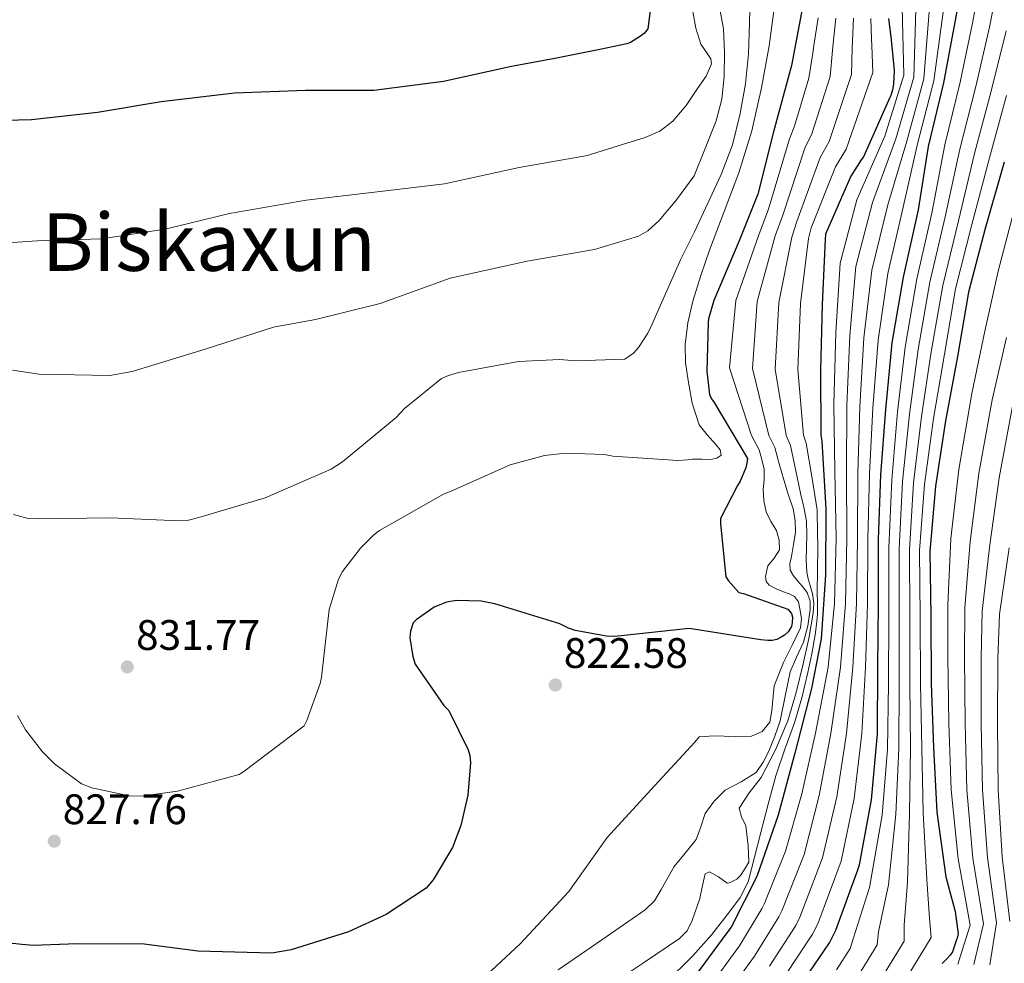
# Model space of a CAD drawing. Extents: x 634437 to 641335, y 748462 to 753225.
# Drawn here: x 637901 to 638132, y 750026 to 750248 of the extents above; entities that cross this region are included whole.
import ezdxf
from ezdxf.enums import TextEntityAlignment as Align

# ---------------------------------------------------------------- set-up
doc = ezdxf.new("R2010")
doc.units = 0
doc.header["$MEASUREMENT"] = 0
for name, color, linetype in [('Nivel 4', 7, 'Continuous'), ('Nivel 41', 7, 'Continuous'), ('Nivel 45', 7, 'Continuous'), ('Nivel 5', 7, 'Continuous'), ('Nivel 7', 7, 'Continuous')]:
    doc.layers.add(name, color=color, linetype=linetype)
doc.styles.add('Style-arial', font='arial.shx', dxfattribs={"bigfont": 'arialbig.shx'})
doc.styles.add('Style-timesi', font='timesi.shx', dxfattribs={"bigfont": 'timesibig.shx'})

# ---------------------------------------------------------------- blocks, each defined once
blk = doc.blocks.new('5PATER')
at = {"layer": 'Nivel 7', "linetype": 'Continuous', "lineweight": 0}
h = blk.add_hatch(color=53, dxfattribs=at)
edge = h.paths.add_edge_path()
edge.add_ellipse((0, 0), major_axis=(-1.07, -1.13), ratio=0.999422, start_angle=0, end_angle=360)
blk = doc.blocks.new('5PATER_2')
at = {"layer": 'Nivel 7', "linetype": 'Continuous', "lineweight": 0}
h = blk.add_hatch(color=53, dxfattribs=at)
edge = h.paths.add_edge_path()
edge.add_ellipse((0, 0), major_axis=(-1.36, -0.76), ratio=0.999232, start_angle=0, end_angle=360)

msp = doc.modelspace()

# ---------------------------------------------------------------- linework, layer by layer
at = {"layer": 'Nivel 4', "color": 30, "linetype": 'Continuous', "lineweight": 30, "flags": 128}
for points, elevation in [([(638083.725, 750020.946), (638090.733, 750031.266), (638092.229, 750034.186), (638097.381, 750048.418), (638097.797, 750049.586), (638100.613, 750064.802), (638101.981, 750080.37), (638102.077, 750095.906), (638102.205, 750110.922), (638102.237, 750125.954), (638102.789, 750141.194), (638103.933, 750156.538), (638105.477, 750172.202), (638108.125, 750187.618), (638111.613, 750203.426), (638113.997, 750218.282), (638117.589, 750233.274), (638120.493, 750248.778), (638123.149, 750263.97), (638125.701, 750279.914), (638128.181, 750294.714), (638130.413, 750309.57), (638133.669, 750324.45)], 775), ([(638049.917, 750260.666), (638048.037, 750245.93), (638047.541, 750245.25), (638047.253, 750244.906), (638046.365, 750244.17), (638043.997, 750242.698), (638043.117, 750242.394), (638037.181, 750241.13), (638026.205, 750238.996), (638016.093, 750237.084), (638000.096, 750233.56), (637983.739, 750231.427), (637967.786, 750231.44), (637951.025, 750230.818), (637933.803, 750228.747), (637918.852, 750226.275), (637903.349, 750224.571), (637897.219, 750224.387)], 850), ([(638084.597, 750252.298), (638081.821, 750237.338), (638077.613, 750221.746), (638073.869, 750207.09), (638069.541, 750196.138), (638063.549, 750182.138), (638062.325, 750177.778), (638062.205, 750176.97), (638061.933, 750165.466), (638062.517, 750160.058), (638063.037, 750159.034), (638063.685, 750158.17), (638071.501, 750145.026), (638071.357, 750143.906), (638071.069, 750142.834), (638069.773, 750139.658), (638069.093, 750138.698), (638065.157, 750130.93), (638065.125, 750129.634), (638066.429, 750117.186), (638067.029, 750116.266), (638069.461, 750113.522), (638070.533, 750113.29), (638080.941, 750109.634), (638081.789, 750108.562), (638082.061, 750107.738), (638081.997, 750106.458), (638081.781, 750105.514), (638081.021, 750104.306), (638080.165, 750103.538), (638079.389, 750103.026), (638078.349, 750102.522), (638077.301, 750102.226), (638076.221, 750102.218), (638074.613, 750102.426), (638057.771, 750105.079), (638040.34, 750103.163), (638038.396, 750103.259), (638031.015, 750104.619), (638029.478, 750105.139), (638027.374, 750106.202), (638012.153, 750110.854), (638008.95, 750111.476), (638003.122, 750111.623), (638000.771, 750111.293), (637997.885, 750110.119), (637993.653, 750107.112), (637992.976, 750106.403), (637992.326, 750104.447), (637992.221, 750102.919), (637992.875, 750098.496), (637993.47, 750096.706), (638000.205, 750087.01), (638001.342, 750085.787), (638005.847, 750076.596), (638006.293, 750075.219), (638006.469, 750073.559), (638005.808, 750065.917), (638004.164, 750058.807), (638002.2, 750053.632), (637997.654, 750046.041), (637996.034, 750044.063), (637986.603, 750037.889), (637977.818, 750033.809), (637964.321, 750029.624), (637959.762, 750028.828), (637942.416, 750029.273), (637929.759, 750030.931), (637914.086, 750030.997), (637903.693, 750030.625), (637901.107, 750030.88)], 825), ([(638104.621, 750248.33), (638105.109, 750244.026), (638105.293, 750242.586), (638105.885, 750236.138), (638105.741, 750232.954), (638105.501, 750231.562), (638105.109, 750230.298), (638104.925, 750229.81), (638098.725, 750215.882), (638098.157, 750215.178), (638095.773, 750211.29), (638089.789, 750197.714), (638089.693, 750196.41), (638089.021, 750181.202), (638088.637, 750165.754), (638088.709, 750150.474), (638088.901, 750149.074), (638089.869, 750133.146), (638089.797, 750117.714), (638088.789, 750102.658), (638086.541, 750090.994), (638082.597, 750075.762), (638078.701, 750061.21), (638073.669, 750046.802), (638067.661, 750034.922), (638066.629, 750033.594), (638057.445, 750021.146)], 800), ([(638131.789, 750214.642), (638127.269, 750199.034), (638123.389, 750184.082), (638120.789, 750169.002), (638117.941, 750153.85), (638115.637, 750138.482), (638114.317, 750123.154), (638114.493, 750107.946), (638114.621, 750092.13), (638115.125, 750077.122), (638115.949, 750061.954), (638118.053, 750046.722), (638120.221, 750038.578), (638120.933, 750033.378), (638120.685, 750032.378), (638120.653, 750032.218), (638119.581, 750029.106), (638119.069, 750028.37), (638118.189, 750027.402), (638117.165, 750026.386)], 750), ([(637901.107, 750030.88), (637894.519, 750031.53)], 825)]:
    msp.add_lwpolyline(points, dxfattribs=dict(at, elevation=elevation))
at = {"layer": 'Nivel 5', "color": 30, "linetype": 'Continuous', "lineweight": 0, "flags": 128}
for points, elevation in [([(638133.856, 750342.784), (638129.428, 750327.61), (638129.112, 750325.847), (638125.969, 750310.542), (638124.013, 750295.34), (638121.888, 750280.553), (638119.545, 750264.547), (638117.325, 750249.332), (638115.242, 750233.714), (638111.43, 750218.897), (638108.007, 750204.005), (638104.397, 750188.441), (638102.155, 750172.773), (638100.881, 750156.839), (638100.095, 750141.395), (638099.757, 750126.044), (638099.633, 750110.927), (638099.164, 750095.931), (638098.349, 750080.392), (638096.519, 750065.162), (638093.447, 750050.391), (638088.013, 750035.712), (638086.774, 750033.294), (638080.204, 750023.337)], 780), ([(638132.791, 750292.264), (638130.041, 750277.824), (638127.281, 750263.256), (638124.324, 750247.243), (638121.438, 750233.395), (638117.816, 750218.642), (638114.762, 750202.656), (638111.249, 750187.232), (638108.496, 750171.121), (638106.731, 750155.957), (638105.336, 750140.026), (638104.65, 750123.987), (638104.641, 750107.832), (638104.567, 750092.048), (638104.35, 750076.76), (638103.13, 750061.257), (638100.128, 750044.246), (638096.274, 750032.203), (638095.561, 750029.904), (638092.415, 750024.876)], 770), ([(638134.514, 750276.563), (638131.328, 750262.011), (638128.274, 750246.341), (638125.068, 750232.347), (638121.309, 750217.642), (638117.889, 750201.751), (638114.284, 750186.445), (638111.569, 750170.591), (638109.534, 750155.43), (638107.911, 750139.64), (638107.067, 750123.779), (638107.104, 750107.86), (638107.08, 750092.069), (638107.044, 750076.851), (638106.335, 750061.431), (638104.609, 750044.865), (638102.261, 750033.797), (638101.904, 750030.773), (638096.819, 750022.494)], 765), ([(638072.117, 750254.37), (638071.91, 750247.203), (638071.733, 750240.034), (638071.043, 750233), (638069.749, 750226.018), (638067.938, 750218.702), (638065.333, 750211.682), (638062.186, 750204.96), (638059.039, 750198.238), (638055.719, 750191.646), (638048.988, 750176.378), (638048.061, 750174.416), (638045.918, 750171.039), (638044.698, 750169.764), (638042.65, 750168.331), (638031.148, 750167.935), (638027.396, 750168.268), (638017.699, 750167.773), (638003.609, 750165.239), (638001.268, 750164.493), (637999.62, 750163.763), (637990.901, 750156.772), (637989.007, 750154.65), (637976.342, 750144.242), (637973.745, 750142.52), (637958.224, 750135.793), (637942.657, 750131.146), (637940.174, 750130.536), (637938.098, 750130.35), (637921.855, 750131.097), (637905.218, 750130.863), (637902.581, 750130.943), (637899.078, 750131.869)], 835), ([(638064.835, 750251.395), (638065.845, 750245.922), (638066.079, 750240.331), (638065.973, 750234.722), (638065.454, 750229.415), (638064.117, 750224.29), (638061.552, 750217.837), (638058.988, 750211.384), (638054.815, 750205.743), (638050.762, 750200.937), (638048.042, 750198.518), (638045.852, 750197.221), (638035.521, 750194.078), (638019.771, 750191.368), (638001.693, 750187.358), (637985.183, 750181.441), (637970.013, 750177.634), (637960.205, 750175.889), (637944.096, 750170.675), (637927.016, 750165.439), (637921.767, 750164.49), (637905.117, 750164.811), (637898.855, 750165.78)], 840), ([(638077.877, 750251.874), (638076.575, 750241.926), (638074.805, 750232.034), (638072.464, 750221.956), (638069.429, 750212.066), (638066.027, 750202.998), (638062.581, 750193.954), (638060.559, 750188.011), (638058.677, 750181.986), (638057.45, 750176.895), (638056.821, 750171.746), (638056.952, 750167.526), (638057.525, 750163.298), (638058.459, 750158.031), (638060.149, 750152.93), (638061.97, 750150.525), (638064.053, 750148.322), (638065.092, 750147.062), (638065.333, 750145.826), (638064.242, 750145.051), (638062.837, 750144.802), (638060.72, 750144.832), (638058.602, 750144.862), (638057.358, 750144.695), (638055.143, 750144.507), (638039.864, 750145.552), (638037.914, 750145.924), (638028.753, 750146.274), (638023.772, 750145.747), (638015.779, 750143.488), (638001.909, 750137.353), (638000.122, 750136.619), (637985.058, 750128.1), (637983.693, 750127.099), (637980.573, 750123.978), (637976.397, 750118.475), (637975.467, 750116.652), (637973.269, 750109.53), (637971.404, 750093.678), (637971.161, 750092.147), (637968.026, 750083.478), (637967.361, 750082.215), (637953.178, 750071.496), (637952.084, 750070.778), (637937.61, 750066.849), (637929.176, 750065.689), (637926.262, 750065.763), (637917.483, 750067.647), (637915.105, 750068.564), (637908.758, 750073.276), (637905.921, 750076.125), (637901.922, 750081.306), (637900.027, 750084.63)], 830), ([(638107.823, 750250.993), (638108.202, 750235.032), (638103.729, 750220.742), (638097.188, 750205.74), (638093.214, 750190.908), (638092.19, 750174.484), (638091.725, 750157.741), (638092.013, 750141.997), (638092.318, 750126.313), (638091.916, 750110.944), (638090.425, 750096.005), (638087.451, 750080.46), (638084.238, 750066.241), (638080.397, 750052.806), (638075.364, 750040.291), (638074.899, 750039.378), (638069.639, 750030.511), (638060.653, 750018.292)], 795), ([(638058.613, 750250.018), (638059.345, 750246.076), (638060.533, 750242.338), (638062.082, 750240.02), (638062.835, 750238.875), (638063.029, 750237.73), (638061.739, 750234.814), (638059.765, 750231.906), (638057.054, 750227.885), (638053.941, 750224.226), (638050.875, 750221.903), (638047.413, 750220.386), (638041.13, 750218.444), (638034.847, 750216.502), (638033.883, 750216.203), (638017.859, 750213.349), (638000.333, 750209.489), (637983.871, 750207.596), (637967.826, 750205.711), (637949.868, 750202.536), (637934.694, 750198.868), (637919.767, 750196.592), (637904.661, 750196.116), (637897.796, 750195.692)], 845), ([(638110.99, 750250.439), (638110.549, 750234.593), (638106.296, 750220.127), (638100.794, 750205.162), (638096.942, 750190.086), (638095.512, 750173.914), (638094.777, 750157.44), (638094.707, 750141.796), (638094.798, 750126.223), (638094.488, 750110.938), (638093.338, 750095.98), (638091.084, 750080.437), (638088.332, 750065.881), (638084.747, 750052.001), (638079.58, 750038.765), (638078.857, 750037.35), (638073.161, 750028.12), (638064.209, 750015.799)], 790), ([(638114.158, 750249.886), (638112.895, 750234.153), (638108.863, 750219.512), (638104.401, 750204.583), (638100.669, 750189.263), (638098.833, 750173.343), (638097.829, 750157.14), (638097.401, 750141.596), (638097.277, 750126.134), (638097.061, 750110.933), (638096.251, 750095.956), (638094.716, 750080.415), (638092.425, 750065.522), (638089.097, 750051.196), (638083.797, 750037.238), (638082.816, 750035.322), (638076.682, 750025.728)], 785), ([(638088.045, 750248.504), (638087.092, 750241.984), (638086.857, 750240.23), (638085.879, 750234.301), (638082.516, 750223.097), (638081.371, 750220.121), (638076.418, 750203.608), (638074.111, 750197.557), (638068.707, 750182.1), (638067.291, 750166.284), (638072.397, 750150.397), (638074.25, 750147.064), (638074.816, 750144.781), (638075.381, 750142.498), (638075.38, 750140.082), (638075.125, 750137.634), (638075.327, 750135.033), (638075.829, 750132.45), (638076.972, 750130.234), (638078.261, 750128.098), (638078.888, 750125.827), (638078.965, 750123.554), (638077.729, 750121.629), (638076.277, 750119.778), (638075.734, 750117.299), (638075.86, 750116.077), (638076.533, 750115.234), (638078.217, 750114.421), (638079.925, 750113.698), (638081.242, 750113.201), (638082.549, 750112.61), (638083.434, 750111.349), (638083.765, 750109.73), (638084.142, 750107.457), (638083.893, 750105.25), (638081.931, 750101.179), (638079.925, 750097.122), (638078.819, 750094.377), (638077.749, 750091.618), (638077.189, 750085.836), (638076.7, 750083.06), (638074.933, 750080.866), (638072.43, 750079.805), (638068.603, 750079.649), (638064.757, 750079.842), (638062.456, 750079.753), (638060.156, 750079.664), (638059.075, 750078.392), (638048.785, 750067.206), (638038.495, 750056.019), (638029.487, 750043.336), (638018.113, 750031.016), (638006.837, 750020.501)], 820), ([(638092.189, 750248.46), (638091.596, 750242.494), (638091.466, 750240.819), (638090.88, 750234.76), (638086.568, 750221.293), (638084.971, 750217.913), (638079.761, 750202.134), (638078.006, 750197.27), (638073.786, 750181.875), (638072.628, 750166.152), (638076.475, 750150.416), (638077.913, 750147.567), (638078.951, 750143.784), (638079.989, 750140.002), (638081.065, 750136.59), (638082.165, 750133.154), (638082.71, 750130.441), (638082.741, 750127.714), (638082.296, 750124.833), (638081.781, 750121.954), (638081.435, 750120.342), (638081.461, 750118.754), (638082.272, 750117.41), (638083.317, 750116.194), (638084.418, 750114.922), (638085.493, 750113.506), (638086.176, 750111.532), (638086.197, 750109.538), (638085.683, 750105.693), (638084.661, 750101.858), (638083.016, 750098.347), (638081.461, 750094.882), (638080.308, 750089.162), (638079.157, 750083.426), (638077.919, 750079.813), (638076.469, 750076.258), (638075.185, 750073.655), (638073.525, 750071.266), (638069.975, 750069.073), (638066.229, 750067.106), (638063.678, 750064.534), (638061.557, 750061.602), (638060.549, 750058.515), (638059.445, 750055.522), (638056.872, 750052.335), (638054.261, 750049.186), (638051.223, 750043.748), (638049.614, 750041.12), (638047.477, 750039.01), (638037.238, 750031.946), (638026.998, 750024.883)], 815), ([(638096.333, 750248.417), (638096.101, 750243.005), (638096.075, 750241.408), (638095.882, 750235.22), (638090.621, 750219.49), (638088.572, 750215.706), (638083.103, 750200.661), (638081.902, 750196.984), (638078.864, 750181.651), (638077.964, 750166.019), (638080.553, 750150.436), (638081.575, 750148.069), (638082.734, 750142.468), (638083.893, 750136.866), (638084.678, 750133.586), (638085.365, 750130.274), (638085.44, 750127.171), (638085.301, 750124.066), (638085.285, 750121.186), (638085.429, 750118.306), (638085.757, 750116.725), (638086.197, 750115.17), (638086.773, 750113.186), (638087.055, 750110.952), (638086.901, 750108.706), (638085.843, 750102.709), (638084.533, 750096.738), (638082.876, 750090.015), (638080.949, 750083.362), (638078.075, 750076.584), (638074.677, 750070.114), (638071.857, 750066.51), (638069.493, 750062.882), (638070.078, 750060.862), (638071.093, 750058.722), (638071.636, 750053.992), (638071.817, 750050.177), (638070.815, 750048.626), (638069.813, 750047.074), (638068.981, 750046.178), (638067.573, 750045.474), (638067.192, 750045.35), (638066.81, 750045.225), (638066.741, 750045.282), (638064.647, 750046.741), (638062.581, 750047.906), (638061.576, 750047.489), (638060.92, 750044.677), (638060.277, 750041.634), (638058.471, 750036.475), (638057.312, 750034.075), (638055.541, 750032.226), (638047.075, 750026.559), (638038.609, 750020.892)], 810), ([(638100.477, 750248.373), (638100.605, 750243.515), (638100.684, 750241.997), (638100.883, 750235.679), (638094.673, 750217.686), (638092.172, 750213.498), (638086.446, 750199.187), (638085.797, 750196.697), (638083.943, 750181.426), (638083.301, 750165.887), (638084.631, 750150.455), (638085.238, 750148.572), (638086.55, 750140.767), (638087.861, 750132.962), (638087.861, 750132.066), (638087.934, 750128.034), (638087.989, 750124.002), (638087.942, 750118.786), (638087.861, 750113.57), (638087.903, 750110.978), (638087.925, 750108.386), (638087.721, 750105.98), (638087.349, 750103.586), (638086.579, 750099.157), (638085.685, 750094.754), (638084.233, 750088.802), (638082.549, 750082.914), (638080.283, 750076.721), (638078.133, 750070.498), (638076.366, 750063.812), (638074.613, 750057.122), (638073.116, 750051.329), (638071.605, 750045.538), (638069.788, 750041.855), (638067.253, 750038.498), (638063.123, 750033.209), (638058.677, 750028.194), (638052.151, 750021.733)], 805), ([(638132.225, 750245.438), (638128.697, 750231.298), (638124.803, 750216.642), (638121.015, 750200.845), (638117.319, 750185.657), (638114.643, 750170.062), (638112.336, 750154.904), (638110.487, 750139.254), (638109.483, 750123.57), (638109.567, 750107.889), (638109.594, 750092.089), (638109.737, 750076.941), (638109.539, 750061.606), (638109.091, 750045.484), (638108.247, 750035.39), (638108.247, 750031.641), (638101.222, 750020.111)], 760), ([(638132.327, 750230.25), (638128.296, 750215.642), (638124.142, 750199.94), (638120.354, 750184.87), (638117.716, 750169.532), (638115.139, 750154.377), (638113.062, 750138.868), (638111.9, 750123.362), (638112.03, 750107.917), (638112.107, 750092.11), (638112.431, 750077.032), (638112.744, 750061.78), (638113.572, 750046.103), (638114.234, 750036.984), (638114.59, 750032.51), (638105.626, 750017.729)], 755), ([(638134.174, 750203.659), (638130.362, 750188.993), (638127.191, 750174.876), (638124.178, 750160.248), (638121.099, 750142.415), (638119.216, 750126.234), (638118.499, 750110.642), (638118.492, 750098.519), (638118.746, 750082.844), (638119.332, 750067.194), (638120.935, 750050.98), (638123.788, 750035.385), (638120.895, 750026.269)], 745), ([(638132.334, 750173.455), (638128.937, 750158.785), (638125.827, 750141.458), (638123.785, 750125.484), (638122.546, 750109.91), (638122.416, 750098.324), (638122.561, 750082.798), (638123, 750067.194), (638124.382, 750051.14), (638126.878, 750035.677), (638124.63, 750026.16)], 740), ([(638133.695, 750157.321), (638130.556, 750140.5), (638128.355, 750124.734), (638126.592, 750109.178), (638126.341, 750098.128), (638126.375, 750082.751), (638126.669, 750067.194), (638127.83, 750051.299), (638129.969, 750035.97), (638128.366, 750026.052)], 735), ([(638132.924, 750123.984), (638130.639, 750108.446), (638130.265, 750097.933), (638130.19, 750082.705), (638130.337, 750067.194), (638131.277, 750051.459), (638133.059, 750036.262)], 730)]:
    msp.add_lwpolyline(points, dxfattribs=dict(at, elevation=elevation))

# ---------------------------------------------------------------- block references
at = {"layer": 'Nivel 7', "color": 53, "linetype": 'Continuous', "lineweight": 0}
for name, p in [('5PATER', (637925.837, 750096.048, 831.773)), ('5PATER_2', (638026.357, 750091.81, 822.584)), ('5PATER', (637908.688, 750055.12, 827.76))]:
    msp.add_blockref(name, p, dxfattribs=at)

# ---------------------------------------------------------------- texts
at = {"layer": 'Nivel 41', "color": 7, "linetype": 'Continuous', "lineweight": 0, "style": 'Style-arial'}
for s, p in [('831.77', (637927.888, 750100.048, 831.773)), ('822.58', (638028.342, 750095.81, 822.584)), ('827.76', (637910.674, 750059.12, 827.76))]:
    msp.add_text(s, height=7, dxfattribs=at).set_placement(p)
at = {"layer": 'Nivel 45', "color": 7, "linetype": 'Continuous', "lineweight": 0, "style": 'Style-timesi', "width": 1.007408}
msp.add_text('Biskaxun', height=13.5, dxfattribs=at).set_placement((637944.961, 750195.83, 843.961), align=Align.MIDDLE_CENTER)

doc.saveas('drawing.dxf')
